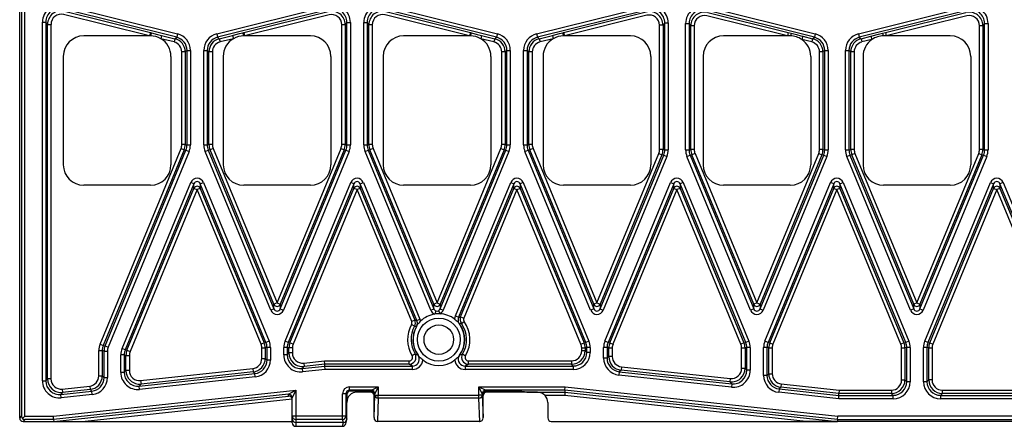
# Model space of a CAD drawing. Units: millimetres. Extents: x 28 to 1652, y 28 to 1160.
# Drawn here: x 196 to 341, y 750 to 809 of the extents above; entities that cross this region are included whole.
import ezdxf

# ---------------------------------------------------------------- set-up
doc = ezdxf.new("R2010")
doc.units = ezdxf.units.MM
doc.header["$LTSCALE"] = 4
doc.layers.add('HAURATON_PRODUCT_CONTOUR', color=7, linetype='Continuous', lineweight=25)

msp = doc.modelspace()

# ---------------------------------------------------------------- linework, layer by layer
at = {"layer": 'HAURATON_PRODUCT_CONTOUR'}
for p, q in [((196.38, 750.86), (196.38, 898.86)), ((196.65, 898.59), (196.65, 751.13)), ((197.15, 751.13), (197.15, 898.59)), ((219.42, 806.71), (202.69, 810.88)), ((202.81, 811.37), (219.54, 807.19)), ((225.29, 807.19), (241.8, 811.31)), ((241.92, 810.83), (225.41, 806.71)), ((266.36, 806.71), (249.85, 810.83)), ((249.97, 811.31), (266.48, 807.19)), ((272.23, 807.19), (288.44, 811.24)), ((288.56, 810.75), (272.35, 806.71)), ((313, 806.71), (297.09, 810.68)), ((297.21, 811.16), (313.12, 807.19)), ((319.47, 807.19), (335.38, 811.16)), ((335.5, 810.68), (319.59, 806.71)), ((215.45, 806.91), (202.83, 810.06)), ((202.95, 810.54), (215.57, 807.4)), ((229.25, 807.4), (241.66, 810.49)), ((241.78, 810.01), (229.37, 806.91)), ((262.39, 806.91), (249.99, 810.01)), ((250.11, 810.49), (262.51, 807.4)), ((276.19, 807.4), (288.3, 810.42)), ((288.42, 809.93), (276.31, 806.91)), ((309.03, 806.91), (297.23, 809.86)), ((297.35, 810.34), (309.15, 807.4)), ((323.43, 807.4), (335.24, 810.34)), ((335.36, 809.86), (323.55, 806.91)), ((199.71, 756.32), (199.71, 808.94)), ((199.71, 808.94), (200.21, 808.94)), ((200.21, 808.94), (200.21, 756.32)), ((200.47, 808.6), (200.21, 808.94)), ((200.47, 756.61), (200.47, 808.6)), ((200.47, 808.6), (200.97, 808.6)), ((200.97, 808.6), (200.97, 756.61)), ((243.64, 790.96), (243.64, 808.55)), ((244.14, 808.55), (243.64, 808.55)), ((244.4, 808.89), (244.14, 808.55)), ((244.14, 808.55), (244.14, 790.96)), ((244.4, 790.91), (244.4, 808.89)), ((244.4, 808.89), (244.9, 808.89)), ((244.9, 808.89), (244.9, 790.91)), ((246.86, 790.91), (246.86, 808.89)), ((246.86, 808.89), (247.36, 808.89)), ((247.36, 808.89), (247.36, 790.91)), ((247.62, 808.55), (247.36, 808.89)), ((247.62, 790.96), (247.62, 808.55)), ((248.12, 808.55), (247.62, 808.55)), ((248.12, 808.55), (248.12, 790.96)), ((290.28, 790.24), (290.28, 808.48)), ((290.78, 808.48), (290.28, 808.48)), ((291.04, 808.81), (290.78, 808.48)), ((290.78, 808.48), (290.78, 790.24)), ((291.04, 790.18), (291.04, 808.81)), ((291.04, 808.81), (291.54, 808.81)), ((291.54, 808.81), (291.54, 790.18)), ((294.1, 790.18), (294.1, 808.74)), ((294.1, 808.74), (294.6, 808.74)), ((294.6, 808.74), (294.6, 790.18)), ((294.86, 808.4), (294.6, 808.74)), ((294.86, 790.24), (294.86, 808.4)), ((295.36, 808.4), (294.86, 808.4)), ((295.36, 808.4), (295.36, 790.24)), ((337.22, 790.24), (337.22, 808.4)), ((337.72, 808.4), (337.22, 808.4)), ((337.98, 808.74), (337.72, 808.4)), ((337.72, 808.4), (337.72, 790.24)), ((337.98, 790.18), (337.98, 808.74)), ((337.98, 808.74), (338.48, 808.74)), ((338.48, 808.74), (338.48, 790.18)), ((215.45, 806.91), (205.78, 806.91)), ((215.57, 807.4), (215.45, 806.91)), ((215.58, 806.91), (215.45, 806.91)), ((215.57, 807.4), (215.7, 807.37)), ((217.21, 806.99), (217.09, 806.5)), ((219.03, 806.02), (217.09, 806.5)), ((217.21, 806.99), (219.16, 806.5)), ((219.16, 806.5), (219.03, 806.02)), ((219.16, 806.5), (219.42, 806.71)), ((219.54, 807.19), (219.42, 806.71)), ((225.29, 807.19), (225.41, 806.71)), ((225.41, 806.71), (225.67, 806.5)), ((225.67, 806.5), (227.62, 806.99)), ((225.67, 806.5), (225.79, 806.02)), ((227.74, 806.5), (225.79, 806.02)), ((227.62, 806.99), (227.74, 806.5)), ((229.13, 807.37), (229.25, 807.4)), ((229.25, 807.4), (229.37, 806.91)), ((229.37, 806.91), (229.25, 806.91)), ((239.05, 806.91), (229.37, 806.91)), ((262.39, 806.91), (252.72, 806.91)), ((262.51, 807.4), (262.39, 806.91)), ((262.52, 806.91), (262.39, 806.91)), ((262.51, 807.4), (262.64, 807.37)), ((264.15, 806.99), (264.03, 806.5)), ((265.97, 806.02), (264.03, 806.5)), ((264.15, 806.99), (266.1, 806.5)), ((266.1, 806.5), (265.97, 806.02)), ((266.1, 806.5), (266.36, 806.71)), ((266.48, 807.19), (266.36, 806.71)), ((272.23, 807.19), (272.35, 806.71)), ((272.35, 806.71), (272.61, 806.5)), ((272.61, 806.5), (274.56, 806.99)), ((272.61, 806.5), (272.73, 806.02)), ((274.68, 806.5), (272.73, 806.02)), ((274.56, 806.99), (274.68, 806.5)), ((276.07, 807.37), (276.19, 807.4)), ((276.19, 807.4), (276.31, 806.91)), ((276.31, 806.91), (276.19, 806.91)), ((285.99, 806.91), (276.31, 806.91)), ((309.03, 806.91), (299.66, 806.91)), ((309.15, 807.4), (309.03, 806.91)), ((309.46, 806.91), (309.03, 806.91)), ((309.15, 807.4), (309.58, 807.29)), ((311.28, 806.87), (311.16, 806.38)), ((312.61, 806.02), (311.16, 806.38)), ((311.28, 806.87), (312.74, 806.5)), ((312.74, 806.5), (312.61, 806.02)), ((312.74, 806.5), (313, 806.71)), ((313.12, 807.19), (313, 806.71)), ((319.47, 807.19), (319.59, 806.71)), ((319.59, 806.71), (319.85, 806.5)), ((319.85, 806.5), (321.3, 806.87)), ((319.85, 806.5), (319.97, 806.02)), ((321.42, 806.38), (319.97, 806.02)), ((321.3, 806.87), (321.42, 806.38)), ((323.01, 807.29), (323.43, 807.4)), ((323.55, 806.91), (323.13, 806.91)), ((323.43, 807.4), (323.55, 806.91)), ((332.93, 806.91), (323.55, 806.91)), ((202.78, 803.91), (202.78, 788.01)), ((218.58, 803.91), (218.58, 788.01)), ((220.17, 790.96), (220.17, 804.56)), ((220.67, 804.56), (220.17, 804.56)), ((220.93, 804.77), (220.67, 804.56)), ((220.67, 804.56), (220.67, 790.96)), ((220.93, 790.91), (220.93, 804.77)), ((220.93, 804.77), (221.43, 804.77)), ((221.43, 804.77), (221.43, 790.91)), ((223.39, 790.91), (223.39, 804.77)), ((223.39, 804.77), (223.89, 804.77)), ((223.89, 804.77), (223.89, 790.91)), ((224.15, 804.56), (223.89, 804.77)), ((224.15, 790.96), (224.15, 804.56)), ((224.65, 804.56), (224.15, 804.56)), ((224.65, 804.56), (224.65, 790.96)), ((226.25, 803.91), (226.25, 788.01)), ((242.05, 803.91), (242.05, 788.01)), ((249.72, 803.91), (249.72, 788.01)), ((265.52, 803.91), (265.52, 788.01)), ((267.11, 790.96), (267.11, 804.56)), ((267.61, 804.56), (267.11, 804.56)), ((267.87, 804.77), (267.61, 804.56)), ((267.61, 804.56), (267.61, 790.96)), ((267.87, 790.91), (267.87, 804.77)), ((267.87, 804.77), (268.37, 804.77)), ((268.37, 804.77), (268.37, 790.91)), ((270.33, 790.91), (270.33, 804.77)), ((270.33, 804.77), (270.83, 804.77)), ((270.83, 804.77), (270.83, 790.91)), ((271.09, 804.56), (270.83, 804.77)), ((271.09, 790.96), (271.09, 804.56)), ((271.59, 804.56), (271.09, 804.56)), ((271.59, 804.56), (271.59, 790.96)), ((273.19, 803.91), (273.19, 788.01)), ((288.99, 803.91), (288.99, 788.01)), ((296.66, 803.91), (296.66, 788.01)), ((312.46, 803.91), (312.46, 788.01)), ((313.75, 790.24), (313.75, 804.56)), ((314.25, 804.56), (313.75, 804.56)), ((314.51, 804.77), (314.25, 804.56)), ((314.25, 804.56), (314.25, 790.24)), ((314.51, 790.18), (314.51, 804.77)), ((314.51, 804.77), (315.01, 804.77)), ((315.01, 804.77), (315.01, 790.18)), ((317.57, 790.18), (317.57, 804.77)), ((317.57, 804.77), (318.07, 804.77)), ((318.07, 804.77), (318.07, 790.18)), ((318.33, 804.56), (318.07, 804.77)), ((318.33, 790.24), (318.33, 804.56)), ((318.83, 804.56), (318.33, 804.56)), ((318.83, 804.56), (318.83, 790.24)), ((320.13, 803.91), (320.13, 788.01)), ((335.93, 803.91), (335.93, 788.01)), ((208.18, 761.7), (220.06, 790.39)), ((220.06, 790.39), (220.52, 790.19)), ((220.67, 790.96), (220.17, 790.96)), ((220.67, 790.96), (220.93, 790.91)), ((220.93, 790.91), (221.43, 790.91)), ((223.39, 790.91), (223.89, 790.91)), ((223.89, 790.91), (224.15, 790.96)), ((224.65, 790.96), (224.15, 790.96)), ((224.77, 790.39), (224.31, 790.19)), ((224.77, 790.39), (234.15, 767.74)), ((234.15, 767.74), (243.53, 790.39)), ((243.53, 790.39), (243.99, 790.19)), ((244.14, 790.96), (243.64, 790.96)), ((244.14, 790.96), (244.4, 790.91)), ((244.4, 790.91), (244.9, 790.91)), ((246.86, 790.91), (247.36, 790.91)), ((247.36, 790.91), (247.62, 790.96)), ((248.12, 790.96), (247.62, 790.96)), ((248.24, 790.39), (247.78, 790.19)), ((248.24, 790.39), (257.62, 767.74)), ((257.62, 767.74), (267, 790.39)), ((267, 790.39), (267.46, 790.19)), ((267.61, 790.96), (267.11, 790.96)), ((267.61, 790.96), (267.87, 790.91)), ((267.87, 790.91), (268.37, 790.91)), ((270.33, 790.91), (270.83, 790.91)), ((270.83, 790.91), (271.09, 790.96)), ((271.59, 790.96), (271.09, 790.96)), ((271.71, 790.39), (271.25, 790.19)), ((271.71, 790.39), (281.09, 767.74)), ((220.52, 790.19), (208.64, 761.51)), ((208.9, 761.46), (220.78, 790.14)), ((221.24, 789.95), (209.36, 761.27)), ((220.78, 790.14), (220.52, 790.19)), ((220.78, 790.14), (221.24, 789.95)), ((223.58, 789.95), (224.04, 790.14)), ((233.22, 766.67), (223.58, 789.95)), ((224.31, 790.19), (224.04, 790.14)), ((224.04, 790.14), (233.69, 766.87)), ((233.69, 767.55), (224.31, 790.19)), ((243.99, 790.19), (234.61, 767.55)), ((234.61, 766.87), (244.25, 790.14)), ((244.71, 789.95), (235.07, 766.67)), ((244.25, 790.14), (243.99, 790.19)), ((244.25, 790.14), (244.71, 789.95)), ((247.05, 789.95), (247.51, 790.14)), ((256.69, 766.67), (247.05, 789.95)), ((247.78, 790.19), (247.51, 790.14)), ((247.51, 790.14), (257.16, 766.87)), ((257.16, 767.55), (247.78, 790.19)), ((267.46, 790.19), (258.08, 767.55)), ((258.08, 766.87), (267.72, 790.14)), ((268.18, 789.95), (258.54, 766.67)), ((267.72, 790.14), (267.46, 790.19)), ((267.72, 790.14), (268.18, 789.95)), ((270.52, 789.95), (270.98, 790.14)), ((280.16, 766.67), (270.52, 789.95)), ((271.25, 790.19), (270.98, 790.14)), ((270.98, 790.14), (280.63, 766.87)), ((280.63, 767.55), (271.25, 790.19)), ((281.09, 767.74), (290.17, 789.66)), ((290.63, 789.47), (281.55, 767.55)), ((281.55, 766.87), (290.89, 789.42)), ((291.35, 789.23), (282.01, 766.67)), ((290.17, 789.66), (290.63, 789.47)), ((290.78, 790.24), (290.28, 790.24)), ((290.89, 789.42), (290.63, 789.47)), ((290.78, 790.24), (291.04, 790.18)), ((290.89, 789.42), (291.35, 789.23)), ((291.04, 790.18), (291.54, 790.18)), ((294.1, 790.18), (294.6, 790.18)), ((294.29, 789.23), (294.75, 789.42)), ((303.63, 766.67), (294.29, 789.23)), ((294.6, 790.18), (294.86, 790.24)), ((295.02, 789.47), (294.75, 789.42)), ((294.75, 789.42), (304.1, 766.87)), ((295.36, 790.24), (294.86, 790.24)), ((295.48, 789.66), (295.02, 789.47)), ((304.1, 767.55), (295.02, 789.47)), ((295.48, 789.66), (304.56, 767.74)), ((304.56, 767.74), (313.64, 789.66)), ((314.1, 789.47), (305.02, 767.55)), ((305.02, 766.87), (314.36, 789.42)), ((314.82, 789.23), (305.48, 766.67)), ((313.64, 789.66), (314.1, 789.47)), ((314.25, 790.24), (313.75, 790.24)), ((314.36, 789.42), (314.1, 789.47)), ((314.25, 790.24), (314.51, 790.18)), ((314.36, 789.42), (314.82, 789.23)), ((314.51, 790.18), (315.01, 790.18)), ((317.57, 790.18), (318.07, 790.18)), ((317.76, 789.23), (318.22, 789.42)), ((327.1, 766.67), (317.76, 789.23)), ((318.07, 790.18), (318.33, 790.24)), ((318.49, 789.47), (318.22, 789.42)), ((318.22, 789.42), (327.57, 766.87)), ((318.83, 790.24), (318.33, 790.24)), ((318.95, 789.66), (318.49, 789.47)), ((327.57, 767.55), (318.49, 789.47)), ((318.95, 789.66), (328.03, 767.74)), ((328.03, 767.74), (337.11, 789.66)), ((337.57, 789.47), (328.49, 767.55)), ((328.49, 766.87), (337.83, 789.42)), ((338.29, 789.23), (328.95, 766.67)), ((337.11, 789.66), (337.57, 789.47)), ((337.72, 790.24), (337.22, 790.24)), ((337.83, 789.42), (337.57, 789.47)), ((337.72, 790.24), (337.98, 790.18)), ((337.83, 789.42), (338.29, 789.23)), ((337.98, 790.18), (338.48, 790.18)), ((215.58, 785.01), (205.78, 785.01)), ((211.4, 761.06), (221.49, 785.43)), ((221.95, 785.23), (211.86, 760.87)), ((221.95, 785.23), (221.49, 785.43)), ((221.95, 784.55), (221.95, 785.23)), ((222.87, 785.23), (223.34, 785.43)), ((232.52, 761.96), (222.87, 785.23)), ((222.87, 785.23), (222.87, 784.55)), ((223.34, 785.43), (232.98, 762.15)), ((239.05, 785.01), (229.25, 785.01)), ((235.32, 762.15), (244.96, 785.43)), ((245.42, 785.23), (235.78, 761.96)), ((245.42, 785.23), (244.96, 785.43)), ((245.42, 784.55), (245.42, 785.23)), ((246.34, 785.23), (246.81, 785.43)), ((254.65, 765.18), (246.34, 785.23)), ((246.34, 785.23), (246.34, 784.55)), ((246.81, 785.43), (255.11, 765.37)), ((262.52, 785.01), (252.72, 785.01)), ((260.32, 765.85), (268.43, 785.43)), ((268.89, 785.23), (260.78, 765.66)), ((268.43, 785.43), (268.89, 785.23)), ((268.89, 784.55), (268.89, 785.23)), ((270.28, 785.43), (269.81, 785.23)), ((279.46, 761.96), (269.81, 785.23)), ((269.81, 785.23), (269.81, 784.55)), ((270.28, 785.43), (279.92, 762.15)), ((285.99, 785.01), (276.19, 785.01)), ((282.26, 762.15), (291.9, 785.43)), ((292.36, 785.23), (282.72, 761.96)), ((291.9, 785.43), (292.36, 785.23)), ((292.36, 784.55), (292.36, 785.23)), ((293.75, 785.43), (293.28, 785.23)), ((302.93, 761.96), (293.28, 785.23)), ((293.28, 785.23), (293.28, 784.55)), ((293.75, 785.43), (303.39, 762.15)), ((309.46, 785.01), (299.66, 785.01)), ((305.73, 762.15), (315.37, 785.43)), ((315.83, 785.23), (306.19, 761.96)), ((315.83, 785.23), (315.37, 785.43)), ((315.83, 784.55), (315.83, 785.23)), ((316.75, 785.23), (317.22, 785.43)), ((326.4, 761.96), (316.75, 785.23)), ((316.75, 785.23), (316.75, 784.55)), ((317.22, 785.43), (326.86, 762.15)), ((332.93, 785.01), (323.13, 785.01)), ((329.2, 762.15), (338.84, 785.43)), ((339.3, 785.23), (329.66, 761.96)), ((338.84, 785.43), (339.3, 785.23)), ((339.3, 784.55), (339.3, 785.23)), ((340.69, 785.43), (340.22, 785.23)), ((349.87, 761.96), (340.22, 785.23)), ((340.22, 785.23), (340.22, 784.55)), ((340.69, 785.43), (350.33, 762.15)), ((212.12, 760.82), (221.95, 784.55)), ((222.41, 784.36), (212.58, 760.63)), ((221.95, 784.55), (222.41, 784.36)), ((222.87, 784.55), (222.41, 784.36)), ((231.79, 761.71), (222.41, 784.36)), ((222.87, 784.55), (232.25, 761.91)), ((236.04, 761.91), (245.42, 784.55)), ((245.88, 784.36), (236.5, 761.71)), ((245.88, 784.36), (245.42, 784.55)), ((246.34, 784.55), (245.88, 784.36)), ((253.9, 765), (245.88, 784.36)), ((246.34, 784.55), (254.36, 765.2)), ((261.08, 765.69), (268.89, 784.55)), ((269.35, 784.36), (261.54, 765.5)), ((268.89, 784.55), (269.35, 784.36)), ((269.35, 784.36), (269.81, 784.55)), ((278.73, 761.71), (269.35, 784.36)), ((269.81, 784.55), (279.19, 761.91)), ((282.98, 761.91), (292.36, 784.55)), ((292.82, 784.36), (283.44, 761.71)), ((292.36, 784.55), (292.82, 784.36)), ((293.28, 784.55), (292.82, 784.36)), ((302.2, 761.71), (292.82, 784.36)), ((293.28, 784.55), (302.66, 761.91)), ((306.45, 761.91), (315.83, 784.55)), ((316.29, 784.36), (306.91, 761.71)), ((315.83, 784.55), (316.29, 784.36)), ((316.75, 784.55), (316.29, 784.36)), ((325.67, 761.71), (316.29, 784.36)), ((316.75, 784.55), (326.13, 761.91)), ((329.92, 761.91), (339.3, 784.55)), ((339.76, 784.36), (330.38, 761.71)), ((339.3, 784.55), (339.76, 784.36)), ((340.22, 784.55), (339.76, 784.36)), ((349.14, 761.71), (339.76, 784.36)), ((340.22, 784.55), (349.6, 761.91)), ((234.15, 767.74), (233.69, 767.55)), ((233.69, 766.87), (233.69, 767.55)), ((234.15, 767.74), (234.61, 767.55)), ((234.61, 767.55), (234.61, 766.87)), ((257.62, 767.74), (257.16, 767.55)), ((257.16, 766.87), (257.16, 767.55)), ((257.62, 767.74), (258.08, 767.55)), ((258.08, 767.55), (258.08, 766.87)), ((281.09, 767.74), (280.63, 767.55)), ((280.63, 766.87), (280.63, 767.55)), ((281.09, 767.74), (281.55, 767.55)), ((281.55, 767.55), (281.55, 766.87)), ((304.56, 767.74), (304.1, 767.55)), ((304.1, 766.87), (304.1, 767.55)), ((304.56, 767.74), (305.02, 767.55)), ((305.02, 767.55), (305.02, 766.87)), ((328.03, 767.74), (327.57, 767.55)), ((327.57, 766.87), (327.57, 767.55)), ((328.03, 767.74), (328.49, 767.55)), ((328.49, 767.55), (328.49, 766.87)), ((233.69, 766.87), (233.22, 766.67)), ((234.61, 766.87), (235.07, 766.67)), ((256.69, 766.67), (257.16, 766.87)), ((257.45, 766.59), (257.28, 766.12)), ((257.84, 766.61), (258.06, 766.16)), ((258.08, 766.87), (258.54, 766.67)), ((260.21, 765.36), (260.32, 765.85)), ((260.32, 765.85), (260.78, 765.66)), ((280.63, 766.87), (280.16, 766.67)), ((281.55, 766.87), (282.01, 766.67)), ((304.1, 766.87), (303.63, 766.67)), ((305.02, 766.87), (305.48, 766.67)), ((327.57, 766.87), (327.1, 766.67)), ((328.49, 766.87), (328.95, 766.67)), ((254.31, 764.33), (253.88, 764.57)), ((254.36, 765.2), (253.9, 765)), ((254.65, 765.18), (255.11, 765.37)), ((255.11, 765.37), (255.2, 765.06)), ((260.9, 764.67), (260.89, 764.66)), ((261.08, 765.69), (261.54, 765.5)), ((261.19, 764.73), (261.6, 765.02)), ((254.61, 764.28), (254.6, 764.29)), ((208.18, 761.7), (208.64, 761.51)), ((208.64, 761.51), (208.9, 761.46)), ((208.9, 761.46), (209.36, 761.27)), ((232.25, 761.91), (231.79, 761.71)), ((232.25, 761.91), (232.52, 761.96)), ((232.98, 762.15), (232.52, 761.96)), ((235.78, 761.96), (235.32, 762.15)), ((235.78, 761.96), (236.04, 761.91)), ((236.5, 761.71), (236.04, 761.91)), ((278.73, 761.71), (279.19, 761.91)), ((279.19, 761.91), (279.46, 761.96)), ((279.92, 762.15), (279.46, 761.96)), ((282.72, 761.96), (282.26, 762.15)), ((282.72, 761.96), (282.98, 761.91)), ((282.98, 761.91), (283.44, 761.71)), ((302.66, 761.91), (302.2, 761.71)), ((302.66, 761.91), (302.93, 761.96)), ((303.39, 762.15), (302.93, 761.96)), ((306.19, 761.96), (305.73, 762.15)), ((306.19, 761.96), (306.45, 761.91)), ((306.45, 761.91), (306.91, 761.71)), ((326.13, 761.91), (325.67, 761.71)), ((326.13, 761.91), (326.4, 761.96)), ((326.86, 762.15), (326.4, 761.96)), ((329.66, 761.96), (329.2, 762.15)), ((329.66, 761.96), (329.92, 761.91)), ((329.92, 761.91), (330.38, 761.71)), ((207.99, 757.04), (207.99, 760.75)), ((207.99, 760.75), (208.49, 760.75)), ((208.75, 760.69), (208.49, 760.75)), ((208.49, 760.75), (208.49, 757.04)), ((208.75, 756.8), (208.75, 760.69)), ((208.75, 760.69), (209.25, 760.69)), ((209.25, 760.69), (209.25, 756.8)), ((211.21, 757.55), (211.21, 760.11)), ((211.71, 760.11), (211.21, 760.11)), ((211.86, 760.87), (211.4, 761.06)), ((211.71, 760.11), (211.71, 757.55)), ((211.97, 760.05), (211.71, 760.11)), ((211.86, 760.87), (212.12, 760.82)), ((211.97, 757.84), (211.97, 760.05)), ((211.97, 760.05), (212.47, 760.05)), ((212.12, 760.82), (212.58, 760.63)), ((212.47, 760.05), (212.47, 757.84)), ((231.91, 759.61), (231.91, 761.14)), ((231.91, 761.14), (232.41, 761.14)), ((232.67, 761.19), (232.41, 761.14)), ((232.41, 761.14), (232.41, 759.61)), ((232.67, 759.37), (232.67, 761.19)), ((233.17, 761.19), (232.67, 761.19)), ((233.17, 761.19), (233.17, 759.37)), ((235.13, 760.12), (235.13, 761.19)), ((235.63, 761.19), (235.13, 761.19)), ((235.63, 760.12), (235.13, 760.12)), ((235.63, 761.19), (235.63, 760.12)), ((235.89, 761.14), (235.63, 761.19)), ((235.63, 760.12), (235.89, 760.41)), ((235.89, 760.41), (235.89, 761.14)), ((236.39, 761.14), (235.89, 761.14)), ((236.39, 760.41), (235.89, 760.41)), ((236.39, 761.14), (236.39, 760.41)), ((254.39, 760.27), (253.96, 760.01)), ((254.84, 760.09), (254.84, 760.08)), ((260.92, 760.08), (260.91, 760.09)), ((261.37, 760.27), (261.8, 760.01)), ((278.85, 760.75), (278.85, 761.14)), ((278.85, 761.14), (279.35, 761.14)), ((278.85, 760.75), (279.35, 760.75)), ((279.61, 761.19), (279.35, 761.14)), ((279.35, 761.14), (279.35, 760.75)), ((279.35, 760.75), (279.61, 760.49)), ((279.61, 760.49), (279.61, 761.19)), ((280.11, 761.19), (279.61, 761.19)), ((280.11, 760.49), (279.61, 760.49)), ((280.11, 761.19), (280.11, 760.49)), ((282.07, 759.65), (282.07, 761.19)), ((282.57, 761.19), (282.07, 761.19)), ((282.57, 761.19), (282.57, 759.65)), ((282.83, 761.14), (282.57, 761.19)), ((282.83, 759.88), (282.83, 761.14)), ((282.83, 761.14), (283.33, 761.14)), ((283.33, 761.14), (283.33, 759.88)), ((302.32, 758.16), (302.32, 761.14)), ((302.32, 761.14), (302.82, 761.14)), ((303.08, 761.19), (302.82, 761.14)), ((302.82, 761.14), (302.82, 758.16)), ((303.08, 757.87), (303.08, 761.19)), ((303.58, 761.19), (303.08, 761.19)), ((303.58, 761.19), (303.58, 757.87)), ((305.54, 757.12), (305.54, 761.19)), ((306.04, 761.19), (305.54, 761.19)), ((306.04, 761.19), (306.04, 757.12)), ((306.3, 761.14), (306.04, 761.19)), ((306.3, 757.36), (306.3, 761.14)), ((306.3, 761.14), (306.8, 761.14)), ((306.8, 761.14), (306.8, 757.36)), ((325.79, 756.45), (325.79, 761.14)), ((325.79, 761.14), (326.29, 761.14)), ((326.55, 761.19), (326.29, 761.14)), ((326.29, 761.14), (326.29, 756.45)), ((326.55, 756.19), (326.55, 761.19)), ((327.05, 761.19), (326.55, 761.19)), ((327.05, 761.19), (327.05, 756.19)), ((329.01, 756.19), (329.01, 761.19)), ((329.51, 761.19), (329.01, 761.19)), ((329.51, 761.19), (329.51, 756.19)), ((329.77, 761.14), (329.51, 761.19)), ((329.77, 756.45), (329.77, 761.14)), ((329.77, 761.14), (330.27, 761.14)), ((330.27, 761.14), (330.27, 756.45)), ((231.91, 759.61), (232.41, 759.61)), ((232.41, 759.61), (232.67, 759.37)), ((233.17, 759.37), (232.67, 759.37)), ((238.05, 758.92), (241.13, 759.25)), ((238.05, 758.92), (238.1, 758.43)), ((241.16, 758.75), (238.1, 758.43)), ((241.16, 758.75), (241.13, 759.25)), ((241.13, 759.25), (253.53, 759.25)), ((241.17, 758.49), (241.16, 758.75)), ((253.53, 758.75), (241.16, 758.75)), ((253.53, 758.75), (253.53, 759.25)), ((262.23, 758.75), (262.23, 759.25)), ((262.23, 759.25), (277.35, 759.25)), ((277.35, 758.75), (262.23, 758.75)), ((277.35, 759.25), (277.35, 758.75)), ((277.61, 758.49), (277.35, 758.75)), ((282.57, 759.65), (282.07, 759.65)), ((282.57, 759.65), (282.83, 759.88)), ((283.33, 759.88), (282.83, 759.88)), ((211.71, 757.55), (211.21, 757.55)), ((211.71, 757.55), (211.97, 757.84)), ((212.47, 757.84), (211.97, 757.84)), ((213.92, 755.56), (230.88, 757.39)), ((214.13, 756.35), (230.57, 758.12)), ((230.62, 757.62), (214.18, 755.85)), ((230.57, 758.12), (230.62, 757.62)), ((230.88, 757.39), (230.62, 757.62)), ((230.94, 756.89), (230.88, 757.39)), ((237.84, 758.13), (241.17, 758.49)), ((238.1, 758.43), (237.84, 758.13)), ((237.84, 758.13), (237.89, 757.64)), ((241.2, 757.99), (237.89, 757.64)), ((241.2, 757.99), (241.17, 758.49)), ((241.17, 758.49), (254.02, 758.49)), ((254.02, 757.99), (241.2, 757.99)), ((254.02, 757.99), (254.02, 758.49)), ((261.74, 758.49), (261.74, 757.99)), ((261.74, 758.49), (277.61, 758.49)), ((277.61, 757.99), (261.74, 757.99)), ((277.61, 758.49), (277.61, 757.99)), ((284.35, 757.66), (284.3, 757.16)), ((300.81, 755.39), (284.3, 757.16)), ((284.62, 757.89), (284.35, 757.66)), ((284.35, 757.66), (300.87, 755.88)), ((284.67, 758.39), (284.62, 757.89)), ((300.6, 756.17), (284.62, 757.89)), ((284.67, 758.39), (300.66, 756.67)), ((302.32, 758.16), (302.82, 758.16)), ((302.82, 758.16), (303.08, 757.87)), ((303.58, 757.87), (303.08, 757.87)), ((306.04, 757.12), (305.54, 757.12)), ((306.04, 757.12), (306.3, 757.36)), ((306.3, 757.36), (306.8, 757.36)), ((199.71, 756.32), (200.21, 756.32)), ((200.21, 756.32), (200.47, 756.61)), ((200.97, 756.61), (200.47, 756.61)), ((207.99, 757.04), (208.49, 757.04)), ((208.49, 757.04), (208.75, 756.8)), ((208.75, 756.8), (209.25, 756.8)), ((214.18, 755.85), (213.92, 755.56)), ((230.94, 756.89), (213.97, 755.07)), ((214.13, 756.35), (214.18, 755.85)), ((300.66, 756.67), (300.6, 756.17)), ((300.87, 755.88), (300.6, 756.17)), ((300.87, 755.88), (300.81, 755.39)), ((308.14, 755.87), (308.09, 755.37)), ((308.14, 755.87), (316.62, 754.95)), ((325.79, 756.45), (326.29, 756.45)), ((326.29, 756.45), (326.55, 756.19)), ((327.05, 756.19), (326.55, 756.19)), ((329.51, 756.19), (329.01, 756.19)), ((329.51, 756.19), (329.77, 756.45)), ((330.27, 756.45), (329.77, 756.45)), ((201.34, 751.13), (236.88, 754.95)), ((235.82, 754.34), (201.36, 750.63)), ((202.42, 754.33), (206.96, 754.82)), ((202.68, 754.62), (202.42, 754.33)), ((202.47, 753.83), (202.42, 754.33)), ((207.02, 754.32), (202.47, 753.83)), ((202.63, 755.12), (206.65, 755.55)), ((202.63, 755.12), (202.68, 754.62)), ((206.7, 755.05), (202.68, 754.62)), ((206.65, 755.55), (206.7, 755.05)), ((206.96, 754.82), (206.7, 755.05)), ((207.02, 754.32), (206.96, 754.82)), ((213.97, 755.07), (213.92, 755.56)), ((235.82, 754.34), (236.88, 754.95)), ((235.82, 754.07), (235.82, 754.34)), ((236.88, 754.95), (236.38, 753.84)), ((236.88, 754.95), (236.88, 751.17)), ((243.76, 751.17), (243.76, 754.43)), ((244.26, 754.43), (243.76, 754.43)), ((244.26, 754.43), (244.26, 751.17)), ((244.38, 754.32), (244.26, 754.43)), ((244.38, 754.32), (244.38, 753.16)), ((244.76, 755.43), (248.99, 755.43)), ((244.76, 754.93), (244.76, 755.43)), ((247.99, 754.93), (244.76, 754.93)), ((244.76, 754.93), (244.88, 754.82)), ((247.88, 754.82), (244.88, 754.82)), ((247.88, 754.66), (245.88, 754.66)), ((247.88, 754.82), (247.99, 754.93)), ((247.99, 754.93), (248.99, 755.43)), ((248.49, 754.43), (248.38, 754.32)), ((248.38, 754.16), (248.38, 754.32)), ((248.38, 750.92), (248.49, 754.24)), ((248.99, 755.43), (248.49, 754.43)), ((248.49, 754.24), (248.49, 754.43)), ((248.49, 754.24), (248.99, 754.24)), ((248.99, 755.43), (248.99, 754.24)), ((248.99, 754.24), (263.76, 754.24)), ((248.99, 753.79), (248.99, 754.24)), ((263.76, 755.43), (276.42, 755.43)), ((263.76, 754.24), (263.76, 755.43)), ((264.26, 754.43), (263.76, 755.43)), ((263.76, 755.43), (264.76, 754.93)), ((263.76, 753.79), (263.76, 754.24)), ((264.26, 754.24), (263.76, 754.24)), ((264.26, 754.43), (264.26, 754.24)), ((264.38, 754.32), (264.26, 754.43)), ((264.26, 754.24), (264.38, 750.92)), ((264.38, 754.16), (264.38, 754.32)), ((276.39, 754.93), (264.76, 754.93)), ((264.76, 754.93), (264.88, 754.82)), ((266.77, 754.82), (264.88, 754.82)), ((266.77, 754.66), (264.88, 754.66)), ((266.77, 754.82), (266.77, 754.66)), ((269.73, 754.66), (266.77, 754.66)), ((270.79, 754.67), (269.73, 754.78)), ((269.73, 754.78), (269.73, 754.66)), ((270.81, 754.66), (269.73, 754.66)), ((270.79, 754.67), (276.38, 754.67)), ((272.37, 754.66), (270.81, 754.66)), ((276.38, 754.67), (276.35, 754.17)), ((276.39, 754.93), (276.38, 754.67)), ((276.38, 754.67), (316.38, 750.37)), ((276.39, 754.93), (276.42, 755.43)), ((316.39, 750.63), (276.39, 754.93)), ((276.42, 755.43), (316.42, 751.13)), ((307.82, 755.13), (307.77, 754.64)), ((316.56, 753.69), (307.77, 754.64)), ((308.09, 755.37), (307.82, 755.13)), ((307.82, 755.13), (316.58, 754.19)), ((316.6, 754.45), (308.09, 755.37)), ((316.58, 754.19), (316.6, 754.45)), ((316.62, 754.95), (316.6, 754.45)), ((324.29, 754.45), (316.6, 754.45)), ((316.62, 754.95), (324.29, 754.95)), ((324.29, 754.95), (324.29, 754.45)), ((324.55, 754.19), (324.29, 754.45)), ((331.77, 754.45), (331.51, 754.19)), ((331.77, 754.95), (331.77, 754.45)), ((331.77, 754.95), (347.76, 754.95)), ((347.76, 754.45), (331.77, 754.45)), ((201.38, 750.37), (235.82, 754.07)), ((236.37, 753.63), (205.97, 750.36)), ((236.38, 751.17), (236.38, 753.84)), ((244.38, 750.71), (244.38, 753.16)), ((248.38, 750.92), (248.38, 754.16)), ((248.99, 753.79), (248.87, 750.36)), ((263.76, 753.79), (248.99, 753.79)), ((263.88, 750.36), (263.76, 753.79)), ((264.38, 750.92), (264.38, 754.16)), ((276.35, 754.17), (273.49, 754.17)), ((273.88, 753.16), (273.88, 750.86)), ((311.78, 750.36), (276.35, 754.17)), ((316.56, 753.69), (316.58, 754.19)), ((324.55, 753.69), (316.56, 753.69)), ((316.58, 754.19), (324.55, 754.19)), ((324.55, 753.69), (324.55, 754.19)), ((331.51, 754.19), (348.02, 754.19)), ((331.51, 754.19), (331.51, 753.69)), ((348.02, 753.69), (331.51, 753.69)), ((196.38, 750.86), (196.65, 751.13)), ((196.8, 750.79), (197.15, 751.13)), ((197.15, 750.63), (196.88, 750.36)), ((196.88, 750.36), (205.97, 750.36)), ((197.15, 751.13), (201.34, 751.13)), ((201.36, 750.63), (197.15, 750.63)), ((201.36, 750.63), (201.34, 751.13)), ((201.36, 750.63), (201.38, 750.37)), ((205.97, 750.36), (236.38, 750.36)), ((236.38, 750.71), (236.38, 751.17)), ((236.38, 751.17), (236.88, 751.17)), ((236.38, 750.15), (236.38, 750.71)), ((236.88, 751.17), (236.88, 750.67)), ((236.88, 751.17), (243.76, 751.17)), ((243.76, 750.67), (236.88, 750.67)), ((236.88, 750.67), (236.88, 750.21)), ((243.88, 750.21), (236.88, 750.21)), ((236.88, 750.21), (236.88, 749.65)), ((243.74, 749.65), (243.88, 750.21)), ((243.76, 750.67), (243.76, 751.17)), ((243.76, 751.17), (244.26, 751.17)), ((243.88, 750.21), (243.76, 750.67)), ((243.88, 750.21), (243.88, 750.21)), ((244.22, 750.03), (244.36, 750.59)), ((244.26, 751.17), (244.38, 750.71)), ((263.88, 750.36), (248.88, 750.36)), ((274.38, 750.36), (311.78, 750.36)), ((578.97, 750.36), (311.78, 750.36)), ((316.39, 750.63), (316.38, 750.37)), ((316.39, 750.63), (316.42, 751.13)), ((316.39, 750.63), (574.36, 750.63)), ((574.34, 751.13), (316.42, 751.13)), ((236.88, 749.65), (243.74, 749.65))]:
    msp.add_line(p, q, dxfattribs=at)
at = {"layer": 'HAURATON_PRODUCT_CONTOUR', "flags": 128}
for points in [[(215.7, 807.37), (215.73, 807.36), (216.59, 807.14), (217.21, 806.99)], [(227.62, 806.99), (227.76, 807.03), (228.63, 807.24), (229.13, 807.37)], [(262.64, 807.37), (262.67, 807.36), (263.53, 807.14), (264.15, 806.99)], [(274.56, 806.99), (274.7, 807.03), (275.57, 807.24), (276.07, 807.37)], [(309.58, 807.29), (310.35, 807.1), (310.99, 806.94), (311.28, 806.87)], [(321.3, 806.87), (321.45, 806.9), (322.42, 807.15), (323.01, 807.29)], [(254.36, 765.2), (254.55, 765.18), (254.65, 765.18)], [(254.69, 764.53), (254.73, 764.85), (254.65, 765.18)], [(254.76, 764.63), (254.69, 764.53), (254.69, 764.53)], [(260.78, 764.89), (260.78, 764.89), (260.7, 764.98)], [(260.78, 765.66), (260.96, 765.68), (261.08, 765.69)], [(254.39, 760.27), (254.6, 760.18), (254.84, 760.08)], [(260.92, 760.08), (261.15, 760.18), (261.37, 760.27)], [(254.02, 758.49), (253.77, 758.62), (253.53, 758.75)], [(255.03, 759.77), (254.95, 759.86), (254.95, 759.86)], [(260.81, 759.86), (260.81, 759.86), (260.73, 759.77)], [(262.23, 758.75), (261.99, 758.62), (261.74, 758.49)]]:
    msp.add_lwpolyline(points, dxfattribs=at)
at = {"layer": 'HAURATON_PRODUCT_CONTOUR'}
for radius in [3.15, 2.17]:
    msp.add_circle((257.88, 762.36), radius, dxfattribs=at)
for centre, radius, start, end in [((205.78, 803.91), 3, 90, 180), ((223.16, 805.13), 7.79, 163.3377, 166.79), ((215.58, 803.91), 3, 59.7505, 90), ((215.58, 803.91), 3, 0, 59.7505), ((229.25, 803.91), 3, 120.2495, 180), ((229.25, 803.91), 3, 90, 120.2495), ((221.67, 805.13), 7.79, 13.21, 16.6623), ((239.05, 803.91), 3, 0, 90), ((252.72, 803.91), 3, 90, 180), ((270.1, 805.13), 7.79, 163.3377, 166.79), ((262.52, 803.91), 3, 59.7505, 90), ((262.52, 803.91), 3, 0, 59.7505), ((276.19, 803.91), 3, 120.2495, 180), ((276.19, 803.91), 3, 90, 120.2495), ((268.61, 805.13), 7.79, 13.21, 16.6623), ((285.99, 803.91), 3, 0, 90), ((299.66, 803.91), 3, 90, 180), ((311.25, 806.55), 1.82, 156.0244, 168.5259), ((309.46, 803.91), 3, 55.3675, 90), ((309.46, 803.91), 3, 0, 55.3675), ((323.13, 803.91), 3, 124.6325, 180), ((323.13, 803.91), 3, 90, 124.6325), ((321.34, 806.55), 1.82, 11.4741, 23.9756), ((332.93, 803.91), 3, 0, 90), ((205.78, 788.01), 3, 180, 270), ((215.58, 788.01), 3, 270, 0), ((229.25, 788.01), 3, 180, 270), ((239.05, 788.01), 3, 270, 0), ((252.72, 788.01), 3, 180, 270), ((262.52, 788.01), 3, 270, 0), ((276.19, 788.01), 3, 180, 270), ((285.99, 788.01), 3, 270, 0), ((299.66, 788.01), 3, 180, 270), ((309.46, 788.01), 3, 270, 0), ((323.13, 788.01), 3, 180, 270), ((332.93, 788.01), 3, 270, 0), ((222.41, 784.36), 0.5, 22.5699, 157.4301), ((245.88, 784.36), 0.5, 22.5699, 157.4301), ((269.35, 784.36), 0.5, 22.5699, 157.4301), ((292.82, 784.36), 0.5, 22.5699, 157.4301), ((316.29, 784.36), 0.5, 22.5699, 157.4301), ((339.76, 784.36), 0.5, 22.5699, 157.4301), ((234.15, 767.74), 0.5, 202.5699, 337.4301), ((257.62, 767.74), 0.5, 202.5699, 337.4301), ((281.09, 767.74), 0.5, 202.5699, 337.4301), ((304.56, 767.74), 0.5, 202.5699, 337.4301), ((328.03, 767.74), 0.5, 202.5699, 337.4301), ((257.88, 762.36), 3.8, 99.0749, 134.7084), ((257.88, 762.36), 3.8, 87.2683, 99.0749), ((257.62, 767.05), 0.494, 249.8953, 296.4611), ((257.88, 762.36), 3.8, 52.1757, 87.2683), ((257.88, 762.36), 4.57, 151.118, 210.9631), ((253.44, 764.81), 0.5, 331.1176, 22.5004), ((253.44, 764.81), 1, 331.1222, 22.4958), ((253.92, 764.69), 0.789, 329.5396, 348.2224), ((253.1, 765.17), 1.75, 329.5143, 341.8375), ((237.85, 782.17), 24.37, 313.9335, 315.3984), ((279.48, 789.72), 31.06, 231.643, 232.792), ((262.28, 765.72), 1.74, 205.0225, 217.3886), ((261.7, 765.27), 1, 157.4934, 202.4291), ((261.53, 765.14), 0.785, 198.6182, 217.3547), ((257.88, 762.36), 3.79, 323.1536, 37.3075), ((263.82, 751.83), 13.17, 101.5236, 102.8122), ((257.88, 762.36), 3.8, 323.1536, 37.3075), ((262, 765.31), 1, 157.5048, 215.5317), ((257.88, 762.36), 4.07, 329.0369, 35.5365), ((262, 765.31), 0.5, 157.4994, 215.5371), ((257.88, 762.36), 4.57, 329.0369, 35.5365), ((257.88, 762.36), 4.07, 151.118, 210.9631), ((257.88, 762.36), 3.8, 149.5839, 216.8464), ((257.88, 762.36), 3.79, 149.5839, 216.8464), ((252.37, 750.02), 14.44, 81.0966, 82.2469), ((253.53, 759.75), 1, 270.0154, 30.9477), ((253.53, 759.75), 0.5, 269.9899, 30.9732), ((253.55, 759.11), 1.63, 24.0677, 37.0606), ((254.27, 759.66), 0.708, 17.037, 37.1228), ((262.21, 759.11), 1.63, 142.9489, 155.9228), ((261.48, 759.66), 0.703, 142.7991, 163.0411), ((262.23, 759.75), 1, 149.0523, 269.9846), ((262.23, 759.75), 0.5, 149.0268, 270.0101), ((254.02, 759.49), 0.999, 269.9466, 21.8673), ((254.02, 759.49), 1.5, 269.9823, 355.9327), ((234.34, 733.16), 33.71, 51.0861, 52.1429), ((257.88, 762.36), 3.8, 231.5856, 308.4144), ((276.25, 739.67), 25.4, 127.6844, 129.0866), ((261.73, 759.49), 1.5, 184.0654, 270.0197), ((261.73, 759.49), 0.999, 158.1327, 270.0534), ((235.88, 753.84), 0.5, 0.0234, 96.1123), ((235.88, 753.84), 0.5, 0.0051, 96.1385), ((247.99, 754.43), 0.5, 0.0204, 89.9796), ((248.97, 754.27), 0.48, 184.0142, 272.5747), ((263.79, 754.27), 0.48, 267.4253, 355.9858), ((264.76, 754.43), 0.5, 90.0204, 179.9796), ((267.35, 693.38), 61.45, 87.7833, 90.5387), ((272.37, 753.15), 1.51, 42.4746, 90.0571), ((236.88, 751.17), 0.499, 180.07, 270.0698), ((236.88, 750.71), 0.499, 180.07, 270.0698), ((243.76, 751.17), 0.5, 270.0162, 359.8528), ((248.88, 750.87), 0.502, 180.1553, 269.2706), ((263.87, 750.87), 0.503, 270.8581, 359.7161)]:
    msp.add_arc(centre, radius, start, end, dxfattribs=at)
for centre, major_axis, ratio, start_param, end_param in [((202.21, 808.94), (-1.54, 1.97), 0.999598, 5.375809, 7.190562), ((202.21, 808.94), (-1.23, 1.58), 0.999398, 5.375809, 7.190562), ((202.47, 808.6), (-1.23, 1.58), 0.999799, 5.375809, 7.190562), ((242.14, 808.55), (1.23, 1.58), 0.999799, 5.375809, 7.190562), ((242.4, 808.89), (1.54, 1.97), 0.999598, 5.375809, 7.190562), ((242.4, 808.89), (1.23, 1.58), 0.999398, 5.375809, 7.190562), ((249.36, 808.89), (-1.54, 1.97), 0.999598, 5.375809, 7.190562), ((249.36, 808.89), (-1.23, 1.58), 0.999398, 5.375809, 7.190562), ((249.62, 808.55), (-1.23, 1.58), 0.999799, 5.375809, 7.190562), ((289.04, 808.81), (1.54, 1.97), 0.999598, 5.375809, 7.190562), ((289.04, 808.81), (1.23, 1.58), 0.999398, 5.375809, 7.190562), ((296.6, 808.74), (-1.54, 1.97), 0.999598, 5.375809, 7.190562), ((296.6, 808.74), (-1.23, 1.58), 0.999398, 5.375809, 7.190562), ((335.98, 808.74), (1.54, 1.97), 0.999598, 5.375809, 7.190562), ((335.98, 808.74), (1.23, 1.58), 0.999398, 5.375809, 7.190562), ((202.47, 808.6), (-0.92, 1.18), 0.999598, 5.375809, 7.190562), ((242.14, 808.55), (0.92, 1.18), 0.999598, 5.375809, 7.190562), ((249.62, 808.55), (-0.92, 1.18), 0.999598, 5.375809, 7.190562), ((288.78, 808.48), (1.23, 1.58), 0.999799, 5.375809, 7.190562), ((288.78, 808.48), (0.92, 1.18), 0.999598, 5.375809, 7.190562), ((296.86, 808.4), (-1.23, 1.58), 0.999799, 5.375809, 7.190562), ((296.86, 808.4), (-0.92, 1.18), 0.999598, 5.375809, 7.190562), ((335.72, 808.4), (1.23, 1.58), 0.999799, 5.375809, 7.190562), ((335.72, 808.4), (0.92, 1.18), 0.999598, 5.375809, 7.190562), ((218.67, 804.56), (1.58, 1.23), 0.999877, 5.620079, 6.946291), ((218.93, 804.77), (1.58, 1.23), 0.999632, 5.620079, 6.946291), ((218.93, 804.77), (1.97, 1.54), 0.999755, 5.620079, 6.946291), ((225.89, 804.77), (-1.97, 1.54), 0.999755, 5.620079, 6.946291), ((225.89, 804.77), (1.58, -1.23), 0.999632, 2.478487, 3.804699), ((226.15, 804.56), (1.58, -1.23), 0.999877, 2.478487, 3.804699), ((265.61, 804.56), (1.58, 1.23), 0.999877, 5.620079, 6.946291), ((265.87, 804.77), (1.58, 1.23), 0.999632, 5.620079, 6.946291), ((265.87, 804.77), (1.97, 1.54), 0.999755, 5.620079, 6.946291), ((272.83, 804.77), (-1.97, 1.54), 0.999755, 5.620079, 6.946291), ((272.83, 804.77), (1.58, -1.23), 0.999632, 2.478487, 3.804699), ((273.09, 804.56), (1.58, -1.23), 0.999877, 2.478487, 3.804699), ((312.25, 804.56), (1.58, 1.23), 0.999877, 5.620079, 6.946291), ((312.51, 804.77), (1.58, 1.23), 0.999632, 5.620079, 6.946291), ((312.51, 804.77), (1.97, 1.54), 0.999755, 5.620079, 6.946291), ((320.07, 804.77), (-1.97, 1.54), 0.999755, 5.620079, 6.946291), ((320.07, 804.77), (1.58, -1.23), 0.999632, 2.478487, 3.804699), ((320.33, 804.56), (1.58, -1.23), 0.999877, 2.478487, 3.804699), ((218.67, 804.56), (1.18, 0.92), 0.999755, 5.620079, 6.946291), ((226.15, 804.56), (-1.18, 0.92), 0.999755, 5.620079, 6.946291), ((265.61, 804.56), (1.18, 0.92), 0.999755, 5.620079, 6.946291), ((273.09, 804.56), (-1.18, 0.92), 0.999755, 5.620079, 6.946291), ((312.25, 804.56), (1.18, 0.92), 0.999755, 5.620079, 6.946291), ((320.33, 804.56), (-1.18, 0.92), 0.999755, 5.620079, 6.946291), ((218.67, 790.96), (1.47, -0.29), 0.999842, 6.086866, 6.479505), ((218.67, 790.96), (1.96, -0.39), 0.999921, 6.086866, 6.479505), ((218.93, 790.91), (1.96, -0.39), 0.999763, 6.086866, 6.479505), ((218.93, 790.91), (2.45, -0.49), 0.999842, 6.086866, 6.479505), ((225.89, 790.91), (-2.45, -0.49), 0.999842, 6.086866, 6.479505), ((225.89, 790.91), (1.96, 0.39), 0.999763, 2.945273, 3.337912), ((226.15, 790.96), (1.96, 0.39), 0.999921, 2.945273, 3.337912), ((226.15, 790.96), (-1.47, -0.29), 0.999842, 6.086866, 6.479505), ((242.14, 790.96), (1.47, -0.29), 0.999842, 6.086866, 6.479505), ((242.14, 790.96), (1.96, -0.39), 0.999921, 6.086866, 6.479505), ((242.4, 790.91), (1.96, -0.39), 0.999763, 6.086866, 6.479505), ((242.4, 790.91), (2.45, -0.49), 0.999842, 6.086866, 6.479505), ((249.36, 790.91), (-2.45, -0.49), 0.999842, 6.086866, 6.479505), ((249.36, 790.91), (1.96, 0.39), 0.999763, 2.945273, 3.337912), ((249.62, 790.96), (1.96, 0.39), 0.999921, 2.945273, 3.337912), ((249.62, 790.96), (-1.47, -0.29), 0.999842, 6.086866, 6.479505), ((265.61, 790.96), (1.47, -0.29), 0.999842, 6.086866, 6.479505), ((265.61, 790.96), (1.96, -0.39), 0.999921, 6.086866, 6.479505), ((265.87, 790.91), (1.96, -0.39), 0.999763, 6.086866, 6.479505), ((265.87, 790.91), (2.45, -0.49), 0.999842, 6.086866, 6.479505), ((272.83, 790.91), (-2.45, -0.49), 0.999842, 6.086866, 6.479505), ((272.83, 790.91), (1.96, 0.39), 0.999763, 2.945273, 3.337912), ((273.09, 790.96), (1.96, 0.39), 0.999921, 2.945273, 3.337912), ((273.09, 790.96), (-1.47, -0.29), 0.999842, 6.086866, 6.479505), ((288.78, 790.24), (1.47, -0.29), 0.999842, 6.086866, 6.479505), ((288.78, 790.24), (1.96, -0.39), 0.999921, 6.086866, 6.479505), ((289.04, 790.18), (1.96, -0.39), 0.999763, 6.086866, 6.479505), ((289.04, 790.18), (2.45, -0.49), 0.999842, 6.086866, 6.479505), ((296.6, 790.18), (-2.45, -0.49), 0.999842, 6.086866, 6.479505), ((296.6, 790.18), (1.96, 0.39), 0.999763, 2.945273, 3.337912), ((296.86, 790.24), (1.96, 0.39), 0.999921, 2.945273, 3.337912), ((296.86, 790.24), (-1.47, -0.29), 0.999842, 6.086866, 6.479505), ((312.25, 790.24), (1.47, -0.29), 0.999842, 6.086866, 6.479505), ((312.25, 790.24), (1.96, -0.39), 0.999921, 6.086866, 6.479505), ((312.51, 790.18), (1.96, -0.39), 0.999763, 6.086866, 6.479505), ((312.51, 790.18), (2.45, -0.49), 0.999842, 6.086866, 6.479505), ((320.07, 790.18), (-2.45, -0.49), 0.999842, 6.086866, 6.479505), ((320.07, 790.18), (1.96, 0.39), 0.999763, 2.945273, 3.337912), ((320.33, 790.24), (1.96, 0.39), 0.999921, 2.945273, 3.337912), ((320.33, 790.24), (-1.47, -0.29), 0.999842, 6.086866, 6.479505), ((335.72, 790.24), (1.47, -0.29), 0.999842, 6.086866, 6.479505), ((335.72, 790.24), (1.96, -0.39), 0.999921, 6.086866, 6.479505), ((335.98, 790.18), (1.96, -0.39), 0.999763, 6.086866, 6.479505), ((335.98, 790.18), (2.45, -0.49), 0.999842, 6.086866, 6.479505), ((222.41, 785.04), (0, 1), 0.998961, 5.105456, 7.460915), ((245.88, 785.04), (0, 1), 0.998961, 5.105456, 7.460915), ((269.35, 785.04), (0, 1), 0.998961, 5.105456, 7.460915), ((292.82, 785.04), (0, 1), 0.998961, 5.105456, 7.460915), ((316.29, 785.04), (0, 1), 0.998961, 5.105456, 7.460915), ((339.76, 785.04), (0, 1), 0.998961, 5.105456, 7.460915), ((222.41, 785.04), (0, 0.502), 0.996892, 5.105456, 7.460915), ((245.88, 785.04), (0, 0.502), 0.996892, 5.105456, 7.460915), ((269.35, 785.04), (0, 0.502), 0.996892, 5.105456, 7.460915), ((292.82, 785.04), (0, 0.502), 0.996892, 5.105456, 7.460915), ((316.29, 785.04), (0, 0.502), 0.996892, 5.105456, 7.460915), ((339.76, 785.04), (0, 0.502), 0.996892, 5.105456, 7.460915), ((234.15, 767.06), (0, -1), 0.998961, 5.105456, 7.460915), ((234.15, 767.06), (0, 0.502), 0.996892, 1.963863, 4.319322), ((257.62, 767.06), (0, -1), 0.998961, 5.105456, 5.936951), ((257.62, 767.06), (0, 0.502), 0.996892, 1.963863, 2.795358), ((257.62, 767.06), (0, 0.502), 0.996892, 3.598422, 4.319322), ((257.62, 767.06), (0, -1), 0.998961, 0.45683, 1.17773), ((281.09, 767.06), (0, -1), 0.998961, 5.105456, 7.460915), ((281.09, 767.06), (0, 0.502), 0.996892, 1.963863, 4.319322), ((304.56, 767.06), (0, -1), 0.998961, 5.105456, 7.460915), ((304.56, 767.06), (0, 0.502), 0.996892, 1.963863, 4.319322), ((328.03, 767.06), (0, -1), 0.998961, 5.105456, 7.460915), ((328.03, 767.06), (0, 0.502), 0.996892, 1.963863, 4.319322), ((210.49, 760.75), (-2.45, 0.49), 0.999842, 6.086866, 6.479505), ((210.49, 760.75), (1.96, -0.39), 0.999763, 2.945273, 3.337912), ((210.75, 760.69), (1.96, -0.39), 0.999921, 2.945273, 3.337912), ((230.41, 761.14), (1.47, 0.29), 0.999842, 6.086866, 6.479505), ((230.41, 761.14), (1.96, 0.39), 0.999921, 6.086866, 6.479505), ((230.67, 761.19), (1.96, 0.39), 0.999763, 6.086866, 6.479505), ((230.67, 761.19), (2.45, 0.49), 0.999842, 6.086866, 6.479505), ((237.63, 761.19), (-2.45, 0.49), 0.999842, 6.086866, 6.479505), ((237.63, 761.19), (1.96, -0.39), 0.999763, 2.945273, 3.337912), ((237.89, 761.14), (1.96, -0.39), 0.999921, 2.945273, 3.337912), ((237.89, 761.14), (-1.47, 0.29), 0.999842, 6.086866, 6.479505), ((277.35, 761.14), (1.47, 0.29), 0.999842, 6.086866, 6.479505), ((277.35, 761.14), (1.96, 0.39), 0.999921, 6.086866, 6.479505), ((277.61, 761.19), (1.96, 0.39), 0.999763, 6.086866, 6.479505), ((277.61, 761.19), (2.45, 0.49), 0.999842, 6.086866, 6.479505), ((284.57, 761.19), (-2.45, 0.49), 0.999842, 6.086866, 6.479505), ((284.57, 761.19), (1.96, -0.39), 0.999763, 2.945273, 3.337912), ((284.83, 761.14), (1.96, -0.39), 0.999921, 2.945273, 3.337912), ((284.83, 761.14), (-1.47, 0.29), 0.999842, 6.086866, 6.479505), ((300.82, 761.14), (1.47, 0.29), 0.999842, 6.086866, 6.479505), ((300.82, 761.14), (1.96, 0.39), 0.999921, 6.086866, 6.479505), ((301.08, 761.19), (1.96, 0.39), 0.999763, 6.086866, 6.479505), ((301.08, 761.19), (2.45, 0.49), 0.999842, 6.086866, 6.479505), ((308.04, 761.19), (-2.45, 0.49), 0.999842, 6.086866, 6.479505), ((308.04, 761.19), (1.96, -0.39), 0.999763, 2.945273, 3.337912), ((308.3, 761.14), (1.96, -0.39), 0.999921, 2.945273, 3.337912), ((308.3, 761.14), (-1.47, 0.29), 0.999842, 6.086866, 6.479505), ((324.29, 761.14), (1.47, 0.29), 0.999842, 6.086866, 6.479505), ((324.29, 761.14), (1.96, 0.39), 0.999921, 6.086866, 6.479505), ((324.55, 761.19), (1.96, 0.39), 0.999763, 6.086866, 6.479505), ((324.55, 761.19), (2.45, 0.49), 0.999842, 6.086866, 6.479505), ((331.51, 761.19), (-2.45, 0.49), 0.999842, 6.086866, 6.479505), ((331.51, 761.19), (1.96, -0.39), 0.999763, 2.945273, 3.337912), ((331.77, 761.14), (1.96, -0.39), 0.999921, 2.945273, 3.337912), ((331.77, 761.14), (-1.47, 0.29), 0.999842, 6.086866, 6.479505), ((210.75, 760.69), (-1.47, 0.29), 0.999842, 6.086866, 6.479505), ((213.71, 760.11), (-2.45, 0.49), 0.999842, 6.086866, 6.479505), ((213.71, 760.11), (1.96, -0.39), 0.999763, 2.945273, 3.337912), ((213.97, 760.05), (1.96, -0.39), 0.999921, 2.945273, 3.337912), ((213.97, 760.05), (-1.47, 0.29), 0.999842, 6.086866, 6.479505), ((237.63, 760.12), (-1.67, -1.86), 0.999659, 5.444412, 7.121958), ((237.63, 760.12), (1.34, 1.49), 0.999489, 2.30282, 3.980366), ((237.89, 760.42), (1.34, 1.49), 0.999829, 2.30282, 3.980366), ((237.89, 760.42), (-1, -1.12), 0.999659, 5.444412, 7.121958), ((277.35, 760.75), (1.41, -1.41), 0.999848, 5.497939, 7.068431), ((277.35, 760.75), (1.06, -1.06), 0.999695, 5.497939, 7.068431), ((277.61, 760.49), (1.77, -1.77), 0.999695, 5.497939, 7.068431), ((277.61, 760.49), (1.41, -1.41), 0.999543, 5.497939, 7.068431), ((230.41, 759.61), (1.12, -1), 0.999725, 5.551468, 7.014902), ((230.41, 759.61), (1.49, -1.34), 0.999862, 5.551468, 7.014902), ((230.67, 759.38), (1.49, -1.34), 0.999587, 5.551468, 7.014902), ((230.67, 759.38), (1.86, -1.67), 0.999725, 5.551468, 7.014902), ((284.57, 759.65), (-1.86, -1.67), 0.999725, 5.551468, 7.014902), ((284.57, 759.65), (1.49, 1.34), 0.999587, 2.409876, 3.87331), ((284.83, 759.88), (1.49, 1.34), 0.999862, 2.409876, 3.87331), ((284.83, 759.88), (-1.12, -1), 0.999725, 5.551468, 7.014902), ((213.71, 757.55), (-1.67, -1.86), 0.999659, 5.444412, 7.121958), ((213.71, 757.55), (1.34, 1.49), 0.999489, 2.30282, 3.980366), ((213.97, 757.84), (1.34, 1.49), 0.999829, 2.30282, 3.980366), ((213.97, 757.84), (-1, -1.12), 0.999659, 5.444412, 7.121958), ((300.82, 758.16), (-1.34, 1.49), 0.999829, 2.30282, 3.980366), ((300.82, 758.16), (1, -1.12), 0.999659, 5.444412, 7.121958), ((301.08, 757.87), (1.67, -1.86), 0.999659, 5.444412, 7.121958), ((301.08, 757.87), (-1.34, 1.49), 0.999489, 2.30282, 3.980366), ((308.04, 757.12), (-1.86, -1.67), 0.999725, 5.551468, 7.014902), ((308.04, 757.12), (1.49, 1.34), 0.999587, 2.409876, 3.87331), ((308.3, 757.36), (1.49, 1.34), 0.999862, 2.409876, 3.87331), ((308.3, 757.36), (-1.12, -1), 0.999725, 5.551468, 7.014902), ((202.21, 756.32), (-1.67, -1.86), 0.999659, 5.444412, 7.121958), ((202.21, 756.32), (1.34, 1.49), 0.999489, 2.30282, 3.980366), ((202.47, 756.61), (1.34, 1.49), 0.999829, 2.30282, 3.980366), ((202.47, 756.61), (-1, -1.12), 0.999659, 5.444412, 7.121958), ((206.49, 757.04), (1.12, -1), 0.999725, 5.551468, 7.014902), ((206.49, 757.04), (1.49, -1.34), 0.999862, 5.551468, 7.014902), ((206.75, 756.8), (1.49, -1.34), 0.999587, 5.551468, 7.014902), ((206.75, 756.8), (1.86, -1.67), 0.999725, 5.551468, 7.014902), ((324.29, 756.45), (1.41, -1.41), 0.999848, 5.497939, 7.068431), ((324.29, 756.45), (1.06, -1.06), 0.999695, 5.497939, 7.068431), ((324.55, 756.19), (1.77, -1.77), 0.999695, 5.497939, 7.068431), ((324.55, 756.19), (1.41, -1.41), 0.999543, 5.497939, 7.068431), ((331.51, 756.19), (-1.77, -1.77), 0.999695, 5.497939, 7.068431), ((331.51, 756.19), (1.41, 1.41), 0.999543, 2.356347, 3.926839), ((331.77, 756.45), (1.41, 1.41), 0.999848, 2.356347, 3.926839), ((331.77, 756.45), (-1.06, -1.06), 0.999695, 5.497939, 7.068431), ((236.82, 754.45), (1, 0.108), 0.017355, 3.122273, 3.139726), ((244.76, 754.43), (0.707, -0.707), 0.999695, 2.356347, 3.926839), ((244.76, 754.43), (-0.354, 0.354), 0.999087, 5.497939, 7.068431), ((244.88, 754.32), (0.354, -0.354), 0.999695, 2.356347, 3.926839), ((245.88, 753.16), (-1.5, 0), 0.999848, 4.712389, 6.283185), ((247.88, 754.32), (0.354, 0.354), 0.999695, 5.497939, 7.068431), ((247.88, 754.16), (0.5, 0), 0.999848, 0, 1.570796), ((264.88, 754.32), (-0.354, 0.354), 0.999695, 5.497939, 7.068431), ((264.88, 754.16), (0.5, 0), 0.999848, 1.570796, 3.141593), ((270.79, 754.17), (0, 0.5), 0.176354, 6.096891, 6.265732), ((235.88, 753.58), (0.375, -0.337), 0.982598, 0.847661, 2.401004), ((235.88, 753.57), (0, 0.5), 0.999846, 4.712389, 4.836915), ((236.88, 753.95), (0.5, 0.108), 0.033558, 3.116916, 3.134369), ((272.38, 753.16), (1.5, 0), 0.999848, 0, 0.737493), ((196.88, 750.86), (0.354, 0.354), 0.99848, 2.359993, 3.923193), ((196.79, 750.78), (-0.177, 0.488), 0.773615, 1.133408, 1.137054), ((197.15, 751.13), (0.464, -0.192), 0.975619, 3.543095, 4.32834), ((197.15, 751.13), (-0.192, 0.464), 0.975619, 1.954845, 2.740091), ((196.79, 750.78), (0.488, -0.177), 0.773615, 5.146132, 5.149778), ((206.06, 750.37), (4.68, 0), 0.001865, 3.141693, 4.695036), ((236.88, 750.15), (0, 0.504), 0.992686, 1.570796, 3.141593), ((243.74, 750.15), (0.041, 0.502), 0.992438, 3.225951, 4.547889), ((243.88, 750.71), (0.5, 0), 0.997413, 4.712389, 6.281968), ((244.13, 751.71), (-0.23, 1.12), 0.09612, 3.583974, 3.586409), ((248.63, 743.63), (-0.25, 7.32), 0.002618, 0.076688, 0.14583), ((248.86, 750.85), (0.467, -0.188), 0.953691, 5.103504, 5.111121), ((263.89, 750.85), (0.467, 0.188), 0.953691, 4.313657, 4.321274), ((264.13, 743.63), (0.25, 7.32), 0.002618, 6.137356, 6.206497), ((274.38, 750.87), (0.098, 0.492), 0.996044, 1.768485, 3.33776), ((311.7, 750.37), (4.68, 0), 0.001865, 4.729742, 6.283085), ((243.71, 750.03), (0.499, -0.052), 0.747857, 4.850761, 4.855607)]:
    msp.add_ellipse(centre, major_axis=major_axis, ratio=ratio, start_param=start_param, end_param=end_param, dxfattribs=at)

doc.saveas('drawing.dxf')
